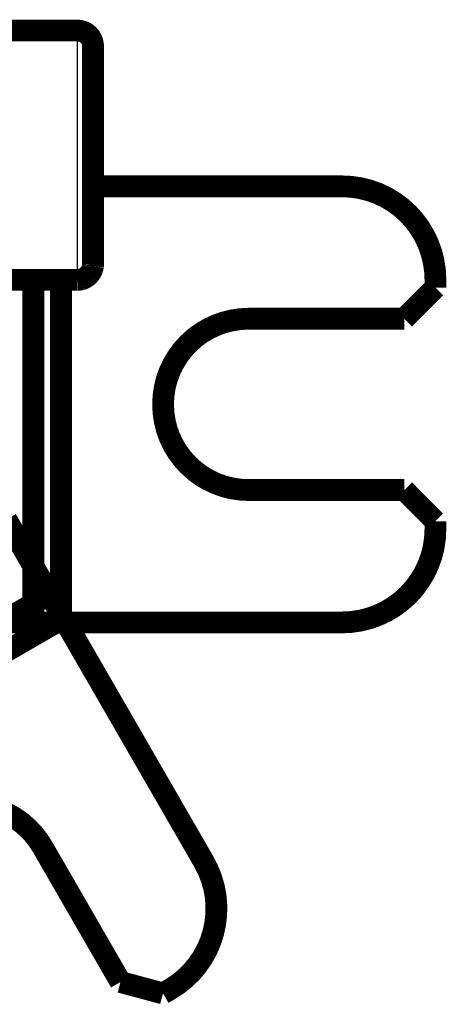
# Model space of a CAD drawing. Extents: x 10 to 590, y 7 to 405.
# Drawn here: x 259 to 273, y 62 to 94 of the extents above; entities that cross this region are included whole.
import ezdxf

# ---------------------------------------------------------------- set-up
doc = ezdxf.new("R2010")
doc.units = 0
doc.header["$MEASUREMENT"] = 0
doc.linetypes.add('HIDDEN', pattern=[4.5, 1.5, -1.5, 1.5])
doc.layers.add('4', color=7, linetype='CONTINUOUS')

msp = doc.modelspace()

# ---------------------------------------------------------------- linework, layer by layer
at = {"layer": '4', "color": 3, "linetype": 'CONTINUOUS'}
msp.add_line((261.18773, 85.504101), (261.18773, 93.504101), dxfattribs=at)
at = {"layer": '4', "color": 40, "linetype": 'CONTINUOUS', "const_width": 0.7}
for points in [[(257.68773, 93.504101), (261.18775, 93.504101)], [(261.68773, 93.004101), (261.68773, 86.004101)], [(272.688, 85.504101), (272.688, 85.254101)], [(272.688, 77.754101), (272.688, 77.504101)], [(260.29017, 75.408554), (260.73461, 74.638754)], [(259.76798, 74.504101), (257.68773, 74.504101)], [(260.65687, 74.504101), (259.76798, 74.504101)]]:
    msp.add_lwpolyline(points, dxfattribs=at)
msp.add_lwpolyline([(261.68773, 93.004101, 0.41421356), (261.18773, 93.504101)], format="xyb", dxfattribs=at)
at = {"layer": '4', "color": 40, "linetype": 'HIDDEN', "const_width": 0.7}
for points in [[(261.68773, 88.504101), (269.688, 88.504101)], [(257.68773, 85.504101), (261.18775, 85.504101)], [(259.76798, 74.504101), (259.76798, 85.504101)], [(260.65687, 85.504101), (260.65687, 74.504101)], [(271.688, 84.254101), (272.688, 85.254101)], [(266.688, 84.254101), (271.688, 84.254101)], [(271.688, 78.754101), (266.688, 78.754101)], [(272.688, 77.754101), (271.688, 78.754101)], [(258.90463, 77.808376), (260.29017, 75.408554)], [(257.68773, 73.906037), (260.29017, 75.408554)], [(260.73461, 74.638754), (257.68773, 72.879636)], [(260.73461, 74.638754), (265.25018, 66.817567)], [(269.688, 74.504101), (260.65687, 74.504101)], [(260.06957, 67.290643), (262.56957, 62.960516)], [(262.56957, 62.960516), (263.93559, 62.594491)], [(264.1521, 62.719491), (263.93559, 62.594491)]]:
    msp.add_lwpolyline(points, dxfattribs=at)
for points in [[(272.688, 85.504101, 0.41421356), (269.688, 88.504101)], [(261.18775, 85.504128), (261.1996, 85.504267, 0.006149136), (261.21154, 85.504691, 0.00597144), (261.22358, 85.505413, 0.005928503), (261.23572, 85.506428, 0.006059978), (261.24793, 85.507758, 0.006123778), (261.26021, 85.509397, 0.006170903), (261.27254, 85.511364, 0.006204574), (261.28492, 85.513651, 0.006269863), (261.29733, 85.516277, 0.006308738), (261.30977, 85.519233, 0.006364919), (261.32221, 85.522537, 0.006399489), (261.33465, 85.52618, 0.006453142), (261.34706, 85.530177, 0.006485551), (261.35945, 85.534518, 0.006534461), (261.37178, 85.539218, 0.006563847), (261.38406, 85.544263, 0.006608102), (261.39626, 85.549668, 0.006634394), (261.40837, 85.555418, 0.006673514), (261.42037, 85.561525, 0.006696458), (261.43225, 85.567974, 0.006730149), (261.444, 85.574775, 0.006749566), (261.4556, 85.581909, 0.006777529), (261.46703, 85.589387, 0.006793251), (261.47829, 85.597189, 0.006815249), (261.48935, 85.605321, 0.006827134), (261.5002, 85.613764, 0.006842952), (261.51083, 85.622523, 0.006850921), (261.52123, 85.631575, 0.006860464), (261.53139, 85.640924, 0.00686437), (261.54128, 85.650547, 0.006867444), (261.55091, 85.660446, 0.006867433), (261.56026, 85.670597, 0.006864332), (261.56931, 85.681, 0.006860384), (261.57807, 85.691631, 0.006850795), (261.58651, 85.702487, 0.006842818), (261.59464, 85.713546, 0.006827028), (261.60245, 85.724802, 0.00681503), (261.60992, 85.736233, 0.006792788), (261.61706, 85.747832, 0.006777333), (261.62386, 85.759578, 0.006750124), (261.63031, 85.771463, 0.00672961), (261.63642, 85.783465, 0.006693111), (261.64217, 85.795574, 0.006673986), (261.64757, 85.807774, 0.006644631), (261.65262, 85.820052, 0.006604708), (261.65732, 85.832387, 0.00652666), (261.66166, 85.844766, 0.006544717), (261.66566, 85.85719, 0.006609359), (261.6693, 85.869651, 0.006415211), (261.6726, 85.882069, 0.005990183), (261.67556, 85.894408, 0.006495826), (261.67819, 85.906917, 0.007560924), (261.68048, 85.919671, 0.005850884), (261.68244, 85.931633, 0.002309059), (261.68404, 85.942432, 0.00789632), (261.68541, 85.956123, 0.013362211), (261.68664, 85.976956, 0.00669821), (261.68771, 86.004088, 0.00363262)], [(266.688, 84.254101, 1), (266.688, 78.754101)], [(269.688, 74.504101, 0.41421356), (272.688, 77.504101)], [(260.06957, 67.290643, 1), (255.30643, 64.540643)], [(264.1521, 62.719491, 0.41421356), (265.25018, 66.817567)]]:
    msp.add_lwpolyline(points, format="xyb", dxfattribs=at)

doc.saveas('drawing.dxf')
